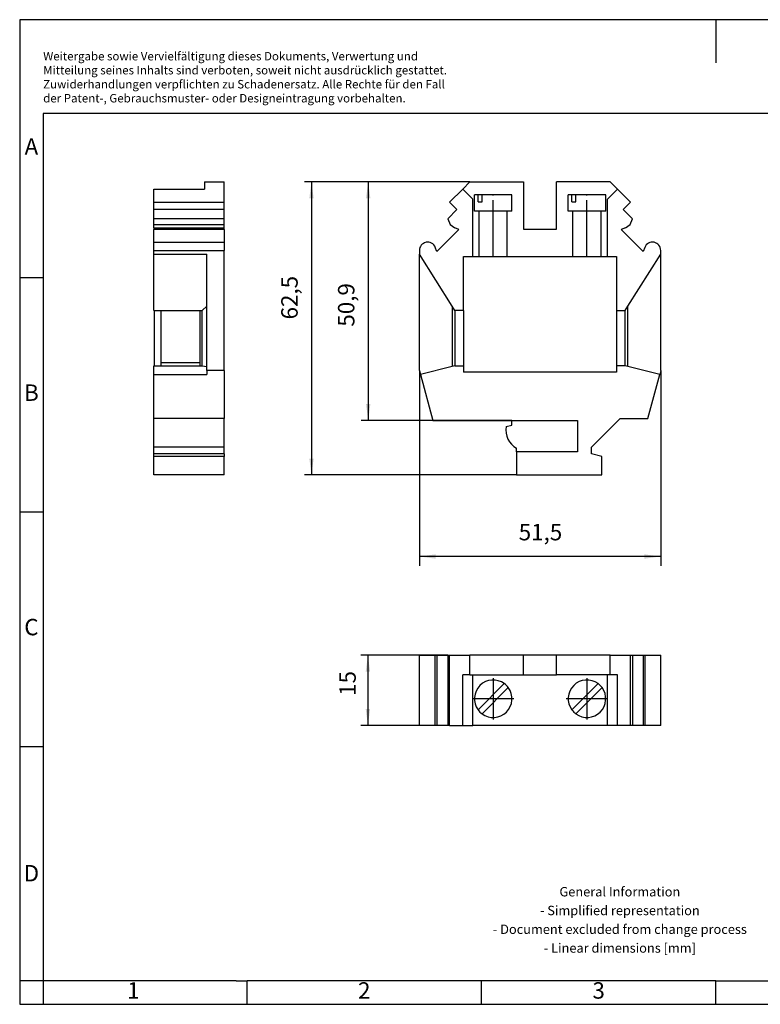
# Model space of a CAD drawing. Units: millimetres. Extents: x -225 to 72, y 4 to 214.
# Drawn here: x -225 to -67, y 4 to 214 of the extents above; entities that cross this region are included whole.
import ezdxf

# ---------------------------------------------------------------- set-up
doc = ezdxf.new("R2010")
doc.units = ezdxf.units.MM
doc.linetypes.add('DOT_CENTER', pattern=[14, 12, -1, 0, -1])
doc.layers.add('1', color=7, linetype='Continuous')
doc.styles.add('CONVERTER_11', font='txt.shx', dxfattribs={"width": 0.9})
doc.dimstyles.new('ME10_DIM_10', dxfattribs={"dimtxt": 3.5, "dimasz": 3.5, "dimexe": 1.5, "dimexo": 0, "dimgap": 1.5, "dimtad": 1, "dimdec": 4, "dimdsep": 46, "dimtxsty": 'CONVERTER_11', "dimsah": 1, "dimcen": 0.09, "dimclrd": 2, "dimclre": 2, "dimclrt": 3, "dimadec": 0, "dimazin": 0, "dimtfac": 1, "dimtdec": 4, "dimtix": 1, "dimtmove": 0, "dimatfit": 3, "dimfxl": 1, "dimtolj": 1, "dimtzin": 0, "dimarcsym": 0})
doc.dimstyles.new('ME10_DIM_11', dxfattribs={"dimtxt": 3.5, "dimasz": 3.5, "dimexe": 2, "dimexo": 0, "dimgap": 2, "dimtad": 1, "dimdec": 4, "dimdsep": 46, "dimtxsty": 'CONVERTER_11', "dimsah": 1, "dimcen": 0.09, "dimclrd": 2, "dimclre": 2, "dimclrt": 3, "dimadec": 0, "dimazin": 0, "dimtfac": 1, "dimtdec": 4, "dimtix": 1, "dimtmove": 0, "dimatfit": 3, "dimfxl": 1, "dimtolj": 1, "dimtzin": 0, "dimarcsym": 0})
doc.dimstyles.new('ME10_DIM_12', dxfattribs={"dimtxt": 3.5, "dimasz": 3.5, "dimexe": 1.5, "dimexo": 0, "dimgap": 1.5, "dimtad": 1, "dimdec": 4, "dimdsep": 46, "dimtxsty": 'CONVERTER_11', "dimsah": 1, "dimcen": 0.09, "dimclrd": 2, "dimclre": 2, "dimclrt": 3, "dimadec": 0, "dimazin": 0, "dimtfac": 1, "dimtdec": 4, "dimtix": 1, "dimtmove": 0, "dimatfit": 3, "dimfxl": 1, "dimtolj": 1, "dimtzin": 0, "dimarcsym": 0})
doc.dimstyles.new('ME10_DIM_13', dxfattribs={"dimtxt": 3.5, "dimasz": 3.5, "dimexe": 1.5, "dimexo": 0, "dimgap": 1.5, "dimtad": 1, "dimdec": 4, "dimdsep": 46, "dimtxsty": 'CONVERTER_11', "dimsah": 1, "dimcen": 0.09, "dimclrd": 2, "dimclre": 2, "dimclrt": 3, "dimadec": 0, "dimazin": 0, "dimtfac": 1, "dimtdec": 4, "dimtix": 1, "dimtmove": 0, "dimatfit": 3, "dimfxl": 1, "dimtolj": 1, "dimtzin": 0, "dimarcsym": 0})

# ---------------------------------------------------------------- blocks, each defined once
blk = doc.blocks.new('SSK_135_KER_EX-select__2', base_point=(-139.75, 63.31))
at = {"color": 7, "linetype": 'Continuous'}
for p, q in [((-139.75, 78.31), (-136.35, 78.31)), ((-139.75, 63.31), (-139.75, 78.31)), ((-136.35, 78.31), (-136, 78.31)), ((-136, 78.31), (-136, 63.31)), ((-136, 78.31), (-133.7, 78.31)), ((-133.7, 78.31), (-133.7, 63.31)), ((-133.7, 78.31), (-133.32, 78.31)), ((-133.32, 78.31), (-128.96, 78.31)), ((-133.32, 63.31), (-133.32, 78.31)), ((-128.96, 74.11), (-128.96, 78.31)), ((-117.5, 78.31), (-128.96, 78.31)), ((-110.5, 78.31), (-117.5, 78.31)), ((-117.5, 74.11), (-117.5, 78.31)), ((-110.5, 74.11), (-110.5, 78.31)), ((-99.04, 78.31), (-110.5, 78.31)), ((-99.04, 74.11), (-99.04, 78.31)), ((-99.04, 78.31), (-94.68, 78.31)), ((-94.68, 63.31), (-94.68, 78.31)), ((-94.68, 78.31), (-94.3, 78.31)), ((-94.3, 78.31), (-92, 78.31)), ((-94.3, 78.31), (-94.3, 63.31)), ((-92, 78.31), (-91.65, 78.31)), ((-92, 78.31), (-92, 63.31)), ((-91.65, 78.31), (-88.25, 78.31)), ((-88.25, 63.31), (-88.25, 78.31)), ((-128.96, 74.11), (-130.49, 74.11)), ((-130.49, 63.31), (-130.49, 74.11)), ((-128.96, 74.11), (-128.35, 74.11)), ((-128.35, 63.41), (-128.35, 74.11)), ((-128.35, 74.11), (-117.5, 74.11)), ((-117.5, 74.11), (-110.5, 74.11)), ((-99.65, 74.11), (-110.5, 74.11)), ((-99.65, 63.41), (-99.65, 74.11)), ((-99.04, 74.11), (-99.65, 74.11)), ((-97.51, 74.11), (-99.04, 74.11)), ((-97.51, 63.31), (-97.51, 74.11)), ((-121.63, 72.23), (-127.22, 66.64)), ((-101.63, 72.23), (-107.22, 66.64)), ((-126.37, 65.79), (-120.78, 71.38)), ((-106.37, 65.79), (-100.78, 71.38)), ((-136.35, 63.31), (-139.75, 63.31)), ((-136, 63.31), (-136.35, 63.31)), ((-133.7, 63.31), (-136, 63.31)), ((-133.32, 63.31), (-133.7, 63.31)), ((-133.32, 63.31), (-130.49, 63.31)), ((-130.49, 63.31), (-128.35, 63.31)), ((-128.35, 63.31), (-128.35, 63.41)), ((-128.35, 63.41), (-99.65, 63.41)), ((-99.65, 63.31), (-128.35, 63.31)), ((-99.65, 63.31), (-99.65, 63.41)), ((-97.51, 63.31), (-99.65, 63.31)), ((-94.68, 63.31), (-97.51, 63.31)), ((-94.3, 63.31), (-94.68, 63.31)), ((-92, 63.31), (-94.3, 63.31)), ((-91.65, 63.31), (-92, 63.31)), ((-88.25, 63.31), (-91.65, 63.31))]:
    blk.add_line(p, q, dxfattribs=at)
at = {"color": 2, "linetype": 'Continuous'}
for p, q in [((-136.35, 63.31), (-136.35, 78.31)), ((-91.65, 78.31), (-91.65, 63.31))]:
    blk.add_line(p, q, dxfattribs=at)
at = {"color": 7, "linetype": 'Continuous'}
for centre, start, end in [((-124, 69.01), 53.6269, 216.3731), ((-124, 69.01), 36.3731, 53.6269), ((-104, 69.01), 53.6269, 216.3731), ((-104, 69.01), 36.3731, 53.6269), ((-124, 69.01), 233.6269, 36.3731), ((-104, 69.01), 233.6269, 36.3731), ((-124, 69.01), 216.3731, 233.6269), ((-104, 69.01), 216.3731, 233.6269)]:
    blk.add_arc(centre, 4, start, end, dxfattribs=at)
at = {"layer": '1', "color": 2, "linetype": 'DOT_CENTER'}
for p, q in [((-124, 73.41), (-124, 64.61)), ((-104, 73.41), (-104, 64.61)), ((-119.6, 69.01), (-128.4, 69.01)), ((-99.6, 69.01), (-108.4, 69.01))]:
    blk.add_line(p, q, dxfattribs=at)
blk = doc.blocks.new('*D17')
at = {"layer": '1', "color": 2, "linetype": 'Continuous'}
for p, q in [((-133.7, 78.31), (-152.22, 78.31)), ((-150.72, 78.31), (-150.72, 63.31)), ((-133.7, 63.31), (-152.22, 63.31))]:
    blk.add_line(p, q, dxfattribs=at)
at = {"layer": '1', "color": 2}
for points in [[(-150.26, 74.81), (-151.19, 74.81), (-150.72, 78.31)], [(-151.19, 66.81), (-150.26, 66.81), (-150.72, 63.31)]]:
    blk.add_solid(points, dxfattribs=at)
at = {"layer": '1', "color": 3, "insert": (-152.22, 69.63), "char_height": 3.5, "attachment_point": 7, "rotation": 90, "line_spacing_factor": 0.60024, "style": 'CONVERTER_11'}
blk.add_mtext('15', dxfattribs=at)
blk = doc.blocks.new('SSK_135_KER_EX-select__4', base_point=(-196.4, 116.75))
at = {"color": 7, "linetype": 'Continuous'}
for p, q in [((-185.6, 179.25), (-185.6, 177.72)), ((-185.6, 179.25), (-181.4, 179.25)), ((-181.4, 174.9), (-181.4, 179.25)), ((-196.4, 174.9), (-196.4, 177.72)), ((-196.4, 177.72), (-185.6, 177.72)), ((-196.4, 174.9), (-181.4, 174.9)), ((-196.4, 173.34), (-196.4, 174.9)), ((-181.4, 173.34), (-181.4, 174.9)), ((-181.4, 173.34), (-196.4, 173.34)), ((-196.4, 171.4), (-196.4, 173.34)), ((-181.4, 171.4), (-181.4, 173.34)), ((-181.4, 171.4), (-196.4, 171.4)), ((-196.4, 170.17), (-196.4, 171.4)), ((-196.4, 170.17), (-181.4, 170.17)), ((-196.4, 169.45), (-196.4, 170.17)), ((-181.4, 170.17), (-181.4, 171.4)), ((-181.4, 169.45), (-181.4, 170.17)), ((-196.4, 169.45), (-181.4, 169.45)), ((-196.4, 169.45), (-196.4, 169.1)), ((-181.4, 169.1), (-196.4, 169.1)), ((-196.4, 166.38), (-196.4, 169.1)), ((-181.4, 169.1), (-181.4, 169.45)), ((-181.4, 169.1), (-181.4, 166.38)), ((-196.4, 166.38), (-181.4, 166.38)), ((-196.4, 164.62), (-196.4, 166.38)), ((-181.4, 166.38), (-181.4, 164.62)), ((-196.4, 163.85), (-196.4, 164.62)), ((-196.4, 151.85), (-196.4, 163.85)), ((-196.4, 163.85), (-185.1, 163.85)), ((-185.1, 152.76), (-185.1, 163.85)), ((-181.4, 139.01), (-181.4, 164.62)), ((-196.4, 151.85), (-196.3, 151.85)), ((-196.3, 151.85), (-194.8, 151.85)), ((-196.3, 151.85), (-196.3, 140.05)), ((-194.8, 151.85), (-186.6, 151.85)), ((-194.8, 140.65), (-194.8, 151.85)), ((-186.6, 151.85), (-186.1, 151.85)), ((-186.6, 151.85), (-186.6, 140.65)), ((-186.1, 151.85), (-185.1, 152.76)), ((-186.1, 140.05), (-186.1, 151.85)), ((-185.1, 139.9), (-185.1, 152.76)), ((-196.4, 138.15), (-196.4, 140.05)), ((-196.4, 140.05), (-196.3, 140.05)), ((-196.3, 140.05), (-194.8, 140.05)), ((-194.8, 140.05), (-194.8, 140.65)), ((-186.6, 140.65), (-194.8, 140.65)), ((-194.8, 140.05), (-186.6, 140.05)), ((-186.6, 140.65), (-186.6, 140.05)), ((-186.6, 140.05), (-186.1, 140.05)), ((-186.1, 140.05), (-185.1, 139.9)), ((-185.1, 139.01), (-185.1, 139.9)), ((-185.1, 139.01), (-185.1, 138.15)), ((-181.4, 139.01), (-185.1, 139.01)), ((-181.4, 139.01), (-181.4, 128.75)), ((-196.4, 138.15), (-185.1, 138.15)), ((-196.4, 128.75), (-196.4, 138.15)), ((-196.4, 122.65), (-196.4, 128.75)), ((-181.4, 128.75), (-196.4, 128.75)), ((-181.4, 122.65), (-181.4, 128.75)), ((-196.4, 121.25), (-196.4, 122.65)), ((-181.4, 122.65), (-196.4, 122.65)), ((-181.4, 121.25), (-181.4, 122.65)), ((-196.4, 120.66), (-196.4, 121.25)), ((-181.4, 121.25), (-196.4, 121.25)), ((-196.4, 116.75), (-196.4, 120.66)), ((-181.4, 120.66), (-196.4, 120.66)), ((-181.4, 121.25), (-181.4, 120.66)), ((-181.4, 116.75), (-181.4, 120.66)), ((-181.4, 116.75), (-196.4, 116.75))]:
    blk.add_line(p, q, dxfattribs=at)
at = {"color": 2, "linetype": 'Continuous'}
blk.add_line((-196.4, 164.62), (-181.4, 164.62), dxfattribs=at)
blk = doc.blocks.new('SA_Rechts1', base_point=(-189, 148))
blk.add_blockref('SSK_135_KER_EX-select__4', (-196.4, 116.75))
blk = doc.blocks.new('SSK_135_KER_EX-select__6', base_point=(-139.75, 116.75))
at = {"color": 7, "linetype": 'Continuous'}
for p, q in [((-128.96, 179.25), (-130.49, 177.72)), ((-128.96, 179.25), (-117.5, 179.25)), ((-117.5, 179.25), (-117.5, 169.15)), ((-110.5, 169.15), (-110.5, 179.25)), ((-99.04, 179.25), (-110.5, 179.25)), ((-97.51, 177.72), (-99.04, 179.25)), ((-130.49, 177.72), (-133.32, 174.9)), ((-128.35, 175.59), (-130.49, 177.72)), ((-127.22, 176.47), (-128, 176.47)), ((-128, 172.97), (-128, 176.47)), ((-126.37, 176.47), (-127.22, 176.47)), ((-127.22, 174.97), (-127.22, 176.47)), ((-120, 176.47), (-126.37, 176.47)), ((-126.37, 174.97), (-126.37, 176.47)), ((-120, 172.97), (-120, 176.47)), ((-107.22, 176.47), (-108, 176.47)), ((-108, 172.97), (-108, 176.47)), ((-106.37, 176.47), (-107.22, 176.47)), ((-107.22, 174.97), (-107.22, 176.47)), ((-100, 176.47), (-106.37, 176.47)), ((-106.37, 174.97), (-106.37, 176.47)), ((-100, 172.97), (-100, 176.47)), ((-97.51, 177.72), (-99.65, 175.59)), ((-94.68, 174.9), (-97.51, 177.72)), ((-133.32, 174.9), (-131.76, 173.34)), ((-128.35, 163.35), (-128.35, 175.59)), ((-127.22, 174.97), (-126.37, 174.97)), ((-107.22, 174.97), (-106.37, 174.97)), ((-99.65, 163.35), (-99.65, 175.59)), ((-96.24, 173.34), (-94.68, 174.9)), ((-131.76, 173.34), (-133.7, 171.4)), ((-127, 172.97), (-128, 172.97)), ((-121.17, 172.97), (-127, 172.97)), ((-127, 163.35), (-127, 172.97)), ((-121, 172.97), (-121.17, 172.97)), ((-120, 172.97), (-121, 172.97)), ((-121, 163.35), (-121, 172.97)), ((-107, 172.97), (-108, 172.97)), ((-107, 163.35), (-107, 172.97)), ((-101.17, 172.97), (-107, 172.97)), ((-101, 172.97), (-101.17, 172.97)), ((-101, 163.35), (-101, 172.97)), ((-100, 172.97), (-101, 172.97)), ((-94.3, 171.4), (-96.24, 173.34)), ((-133.7, 171.4), (-133.2, 170.17)), ((-133.2, 170.17), (-132.21, 169.45)), ((-95.79, 169.45), (-94.8, 170.17)), ((-94.8, 170.17), (-94.3, 171.4)), ((-131.33, 169.1), (-136, 164.43)), ((-131.33, 169.1), (-132.21, 169.45)), ((-117.5, 169.15), (-110.5, 169.15)), ((-95.79, 169.45), (-96.67, 169.1)), ((-92, 164.43), (-96.67, 169.1)), ((-139.75, 164.62), (-139.75, 163.85)), ((-139.75, 139.01), (-139.75, 163.85)), ((-132.73, 152.76), (-139.75, 163.85)), ((-136, 164.43), (-136.35, 165.28)), ((-95.27, 152.76), (-88.25, 163.85)), ((-91.65, 165.28), (-92, 164.43)), ((-88.25, 163.85), (-88.25, 164.62)), ((-88.25, 139.01), (-88.25, 163.85)), ((-130.3, 163.35), (-128.35, 163.35)), ((-130.3, 151.85), (-130.3, 163.35)), ((-128.35, 163.35), (-127, 163.35)), ((-127, 163.35), (-121, 163.35)), ((-121, 163.35), (-107, 163.35)), ((-107, 163.35), (-101, 163.35)), ((-101, 163.35), (-99.65, 163.35)), ((-99.65, 163.35), (-97.7, 163.35)), ((-97.7, 163.35), (-97.7, 151.85)), ((-132.73, 152.76), (-132.73, 139.9)), ((-132.15, 151.85), (-132.73, 152.76)), ((-130.3, 151.85), (-132.15, 151.85)), ((-132.15, 151.85), (-132.15, 140.05)), ((-130.3, 151.85), (-130.3, 140.05)), ((-97.7, 151.85), (-95.85, 151.85)), ((-97.7, 151.85), (-97.7, 140.05)), ((-95.85, 151.85), (-95.27, 152.76)), ((-95.85, 140.05), (-95.85, 151.85)), ((-95.27, 139.9), (-95.27, 152.76)), ((-139.75, 139.01), (-139.52, 138.15)), ((-132.73, 139.9), (-139.52, 138.15)), ((-132.15, 140.05), (-132.73, 139.9)), ((-132.15, 140.05), (-130.3, 140.05)), ((-130.3, 140.05), (-130.3, 138.65)), ((-97.7, 138.65), (-130.3, 138.65)), ((-97.7, 140.05), (-97.7, 138.65)), ((-95.85, 140.05), (-97.7, 140.05)), ((-95.27, 139.9), (-95.85, 140.05)), ((-88.48, 138.15), (-95.27, 139.9)), ((-88.25, 139.01), (-88.48, 138.15)), ((-139.52, 138.15), (-136.89, 128.35)), ((-91, 128.75), (-88.48, 138.15)), ((-136.89, 128.35), (-120, 128.35)), ((-120, 128.35), (-106, 128.35)), ((-120, 127.38), (-120, 128.35)), ((-106, 128.35), (-106, 121.65)), ((-103, 122.65), (-96.9, 128.75)), ((-96.9, 128.75), (-91, 128.75)), ((-121.25, 127.05), (-120, 127.38)), ((-119, 121.65), (-119, 122.42)), ((-103, 121.25), (-103, 122.65)), ((-106, 121.65), (-119, 121.65)), ((-119, 121.65), (-119, 116.75)), ((-100.8, 120.66), (-103, 121.25)), ((-100.8, 116.75), (-100.8, 120.66)), ((-119, 116.75), (-100.8, 116.75))]:
    blk.add_line(p, q, dxfattribs=at)
for centre, radius, start, end in [((-137.98, 164.62), 1.77, 22, 180), ((-90.02, 164.62), 1.77, 0, 158), ((-116.8, 126.35), 4.5, 171.0642, 240.7324)]:
    blk.add_arc(centre, radius, start, end, dxfattribs=at)
at = {"layer": '1', "color": 2, "linetype": 'DOT_CENTER'}
for p, q in [((-124, 163.35), (-124, 176.47)), ((-104, 163.35), (-104, 176.47))]:
    blk.add_line(p, q, dxfattribs=at)
blk = doc.blocks.new('*D18')
at = {"layer": '1', "color": 2, "linetype": 'Continuous'}
for p, q in [((-139.75, 139.01), (-139.75, 97.35)), ((-88.25, 139.01), (-88.25, 97.35)), ((-88.25, 99.35), (-139.75, 99.35))]:
    blk.add_line(p, q, dxfattribs=at)
at = {"layer": '1', "color": 2}
for points in [[(-136.25, 99.81), (-136.25, 98.88), (-139.75, 99.35)], [(-91.75, 98.88), (-91.75, 99.81), (-88.25, 99.35)]]:
    blk.add_solid(points, dxfattribs=at)
at = {"layer": '1', "color": 3, "insert": (-118.55, 101.7), "char_height": 3.5, "attachment_point": 7, "rotation": 0.0001, "line_spacing_factor": 0.60024, "style": 'CONVERTER_11'}
blk.add_mtext('51,5', dxfattribs=at)
blk = doc.blocks.new('*D19')
at = {"layer": '1', "color": 2, "linetype": 'Continuous'}
for p, q in [((-128.96, 179.25), (-164.26, 179.25)), ((-162.76, 179.25), (-162.76, 116.75)), ((-119, 116.75), (-164.26, 116.75))]:
    blk.add_line(p, q, dxfattribs=at)
at = {"layer": '1', "color": 2}
for points in [[(-162.3, 175.75), (-163.22, 175.75), (-162.76, 179.25)], [(-163.22, 120.25), (-162.3, 120.25), (-162.76, 116.75)]]:
    blk.add_solid(points, dxfattribs=at)
at = {"layer": '1', "color": 3, "insert": (-164.61, 149.91), "char_height": 3.5, "attachment_point": 7, "rotation": 90, "line_spacing_factor": 0.60024, "style": 'CONVERTER_11'}
blk.add_mtext('62,5', dxfattribs=at)
blk = doc.blocks.new('*D20')
at = {"layer": '1', "color": 2, "linetype": 'Continuous'}
for p, q in [((-128.96, 179.25), (-152.16, 179.25)), ((-150.66, 179.25), (-150.66, 128.35)), ((-120, 128.35), (-152.16, 128.35))]:
    blk.add_line(p, q, dxfattribs=at)
at = {"layer": '1', "color": 2}
for points in [[(-150.2, 175.75), (-151.12, 175.75), (-150.66, 179.25)], [(-151.12, 131.85), (-150.2, 131.85), (-150.66, 128.35)]]:
    blk.add_solid(points, dxfattribs=at)
at = {"layer": '1', "color": 3, "insert": (-152.51, 148.37), "char_height": 3.5, "attachment_point": 7, "rotation": 90, "line_spacing_factor": 0.60024, "style": 'CONVERTER_11'}
blk.add_mtext('50,9', dxfattribs=at)
blk = doc.blocks.new('_rahmen', base_point=(67, 3.84))
at = {"layer": '1', "color": 2, "linetype": 'Continuous'}
for p, q in [((-225, 213.84), (-225, 158.84)), ((-76.5, 213.84), (-225, 213.84)), ((-76.5, 213.84), (-76.5, 204.63)), ((72, 213.84), (-76.5, 213.84)), ((-225, 158.84), (-225, 108.84)), ((-225, 158.84), (-220, 158.84)), ((-225, 108.84), (-225, 58.84)), ((-225, 108.84), (-220, 108.84)), ((-225, 58.84), (-225, 8.84)), ((-225, 58.84), (-220, 58.84)), ((-225, 8.84), (-225, 3.84)), ((-220, 8.84), (-225, 8.84)), ((-220, 8.84), (-220, 3.84)), ((-176.5, 3.84), (-176.5, 8.84)), ((-126.5, 3.84), (-126.5, 8.84)), ((-76.5, 3.84), (-76.5, 8.84)), ((-225, 3.84), (-220, 3.84)), ((-220, 3.84), (-176.5, 3.84)), ((-176.5, 3.84), (-126.5, 3.84)), ((-126.5, 3.84), (-76.5, 3.84)), ((-76.5, 3.84), (-26.5, 3.84))]:
    blk.add_line(p, q, dxfattribs=at)
at = {"layer": '1', "color": 6, "linetype": 'Continuous'}
for p, q in [((-220, 193.84), (-220, 158.84)), ((67, 193.84), (-220, 193.84)), ((-220, 158.84), (-220, 108.84)), ((-220, 108.84), (-220, 58.84)), ((-220, 58.84), (-220, 8.84)), ((-185, 8.84), (-220, 8.84)), ((-178.8, 8.84), (-185, 8.84)), ((-178.8, 8.84), (-176.5, 8.84)), ((-131.54, 8.84), (-176.5, 8.84)), ((-126.5, 8.84), (-131.54, 8.84)), ((-76.5, 8.84), (-126.5, 8.84)), ((-76.5, 8.84), (-62.54, 8.84))]:
    blk.add_line(p, q, dxfattribs=at)
at = {"layer": '1', "color": 3, "insert": (-219.99, 195.63), "char_height": 1.8, "attachment_point": 7, "line_spacing_factor": 0.996399, "style": 'CONVERTER_11'}
blk.add_mtext('Weitergabe sowie Vervielfältigung dieses Dokuments, Verwertung und \\PMitteilung seines Inhalts sind verboten, soweit nicht ausdrücklich gestattet. \\PZuwiderhandlungen verpflichten zu Schadenersatz. Alle Rechte für den Fall\\Pder Patent-, Gebrauchsmuster- oder Designeintragung vorbehalten.', dxfattribs=at)
at = {"layer": '1', "color": 7, "char_height": 3.5, "attachment_point": 5, "line_spacing_factor": 1.20048, "style": 'CONVERTER_11'}
for s, insert in [('A', (-222.5, 186.34)), ('B', (-222.5, 133.84)), ('C', (-222.5, 83.84)), ('D', (-222.5, 31.34)), ('1', (-200.75, 6.34)), ('2', (-151.5, 6.34)), ('3', (-101.5, 6.34))]:
    blk.add_mtext(s, dxfattribs=dict(at, insert=insert))
at = {"layer": '1', "color": 2, "insert": (-96.98, 21.59), "char_height": 2, "attachment_point": 5, "line_spacing_factor": 1.20048, "style": 'CONVERTER_11'}
blk.add_mtext('General Information\\P- Simplified representation\\P- Document excluded from change process\\P- Linear dimensions [mm]', dxfattribs=at)
blk = doc.blocks.new('A4I_CS', base_point=(67, 3.84))
at = {"layer": '1'}
blk.add_blockref('_rahmen', (67, 3.84), dxfattribs=at)
blk = doc.blocks.new('Drfsicht1', base_point=(-114, 70.71259))
blk.add_blockref('SSK_135_KER_EX-select__2', (-139.75, 63.31259))
at = {"layer": '1'}
dim = blk.add_linear_dim(base=(-150.72428, 78.31259), p1=(-133.69702, 63.31259), p2=(-133.69702, 78.31259), angle=90, dimstyle='ME10_DIM_10', dxfattribs=at)
dim.commit()
dim.dimension.update_dxf_attribs({"geometry": '*D17', "text_midpoint": (-153.97428, 71.73125), "text_rotation": 90})
blk = doc.blocks.new('Vordans1', base_point=(-114, 148))
blk.add_blockref('SSK_135_KER_EX-select__6', (-139.75, 116.75))
at = {"layer": '1'}
for base, p1, dimstyle, picture, middle in [((-162.76134, 179.25), (-119, 116.75), 'ME10_DIM_12', '*D19', (-166.18634, 154.72112)), ((-150.66371, 179.25), (-120, 128.35), 'ME10_DIM_13', '*D20', (-154.08871, 153.18143))]:
    dim = blk.add_linear_dim(base=base, p1=p1, p2=(-128.96127, 179.25), angle=90, dimstyle=dimstyle, dxfattribs=at)
    dim.commit()
    dim.dimension.update_dxf_attribs({"geometry": picture, "text_midpoint": middle, "text_rotation": 90})
dim = blk.add_linear_dim(base=(-88.25, 99.3457), p1=(-139.75, 139.01314), p2=(-88.25, 139.01314), dimstyle='ME10_DIM_11', dxfattribs=at)
dim.commit()
dim.dimension.update_dxf_attribs({"geometry": '*D18', "text_midpoint": (-114.26423, 103.2707), "text_rotation": 0.0001389})
blk = doc.blocks.new('1')
for name, p in [('A4I_CS', (67, 3.84)), ('SA_Rechts1', (-189, 148)), ('Vordans1', (-114, 148)), ('Drfsicht1', (-114, 70.71))]:
    blk.add_blockref(name, p)

msp = doc.modelspace()

# ---------------------------------------------------------------- block references
at = {"layer": '1'}
msp.add_blockref('1', (0, 0), dxfattribs=at)

doc.saveas('drawing.dxf')
